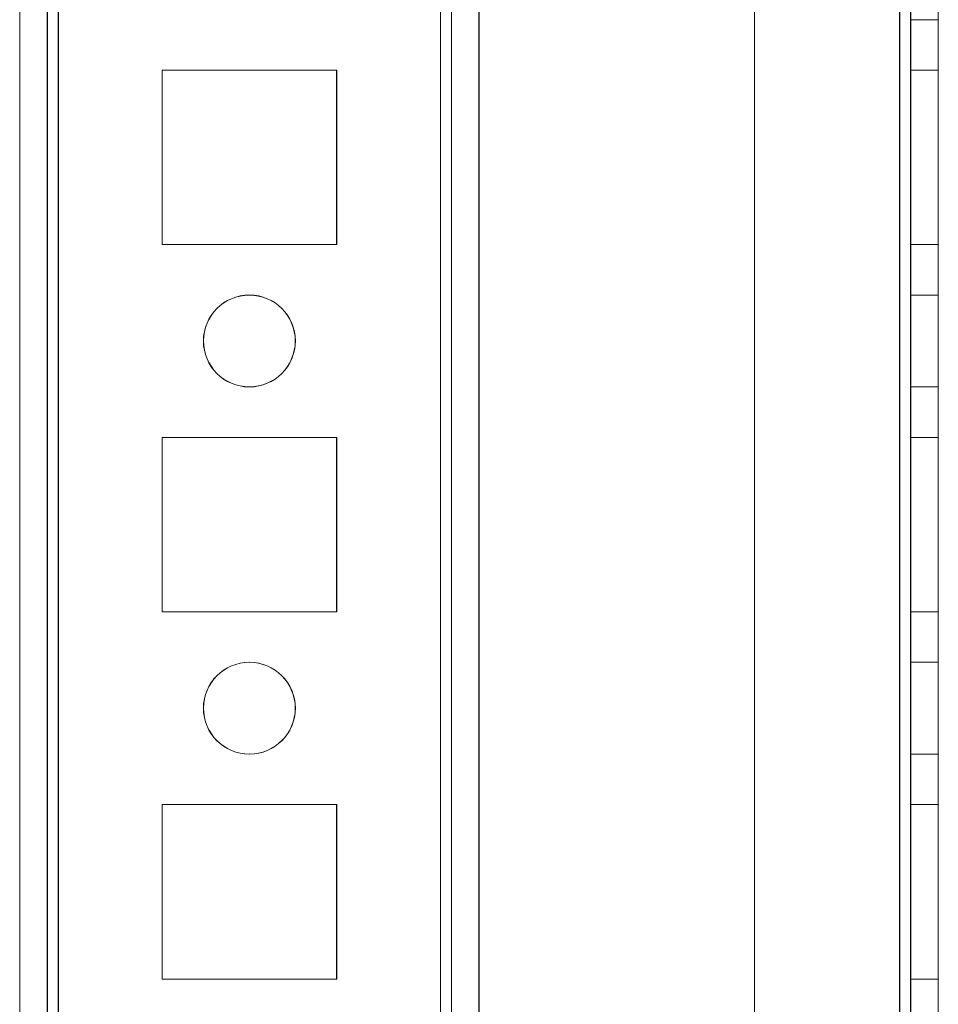
# Model space of a CAD drawing. Units: millimetres. Extents: x -3786 to 4614, y -3385 to 2555.
# Drawn here: x 354 to 404, y -343 to -289 of the extents above; entities that cross this region are included whole.
import ezdxf

# ---------------------------------------------------------------- set-up
doc = ezdxf.new("R2010")
doc.units = ezdxf.units.MM
doc.header["$LTSCALE"] = 5

msp = doc.modelspace()

# ---------------------------------------------------------------- linework, layer by layer
at = {"color": 7, "linetype": 'Continuous', "lineweight": 18}
for p, q in [((354.211, -1713.914), (354.216, -99.614)), ((354.211, -1713.916), (354.211, -99.616)), ((355.716, -99.614), (355.711, -1713.914)), ((355.711, -99.616), (355.711, -1713.916)), ((356.311, -1713.914), (356.316, -99.614)), ((356.316, -99.614), (356.311, -1713.914)), ((356.311, -1713.916), (356.311, -99.616)), ((356.311, -99.616), (356.311, -1713.916)), ((354.216, -146.764), (354.211, -1666.764)), ((354.211, -1666.766), (354.211, -146.766)), ((355.711, -1666.764), (355.716, -146.764)), ((355.711, -146.766), (355.711, -1666.766)), ((356.316, -146.764), (356.311, -1666.764)), ((356.311, -1666.764), (356.316, -146.764)), ((356.311, -1666.766), (356.311, -146.766)), ((356.311, -146.766), (356.311, -1666.766)), ((377.116, -146.764), (377.111, -1666.764)), ((377.111, -1666.764), (377.116, -146.764)), ((377.111, -1666.766), (377.111, -146.766)), ((377.111, -146.766), (377.111, -1666.766)), ((377.716, -146.764), (377.711, -1666.764)), ((377.711, -1666.764), (377.716, -146.764)), ((377.711, -146.766), (377.711, -1666.766)), ((377.711, -146.766), (377.711, -1666.766)), ((379.216, -146.764), (379.211, -1666.764)), ((379.216, -146.764), (379.211, -1666.764)), ((379.211, -146.766), (379.211, -1666.766)), ((379.211, -1666.766), (379.211, -146.766)), ((394.216, -146.764), (394.211, -1666.764)), ((394.216, -146.764), (394.211, -1666.764)), ((394.211, -146.766), (394.211, -1666.766)), ((394.211, -146.766), (394.211, -1666.766)), ((402.111, -1666.764), (402.116, -146.764)), ((402.116, -146.764), (402.111, -1666.764)), ((402.111, -1666.764), (402.116, -146.764)), ((402.116, -146.764), (402.111, -1666.764)), ((402.111, -146.766), (402.111, -1666.766)), ((402.111, -1666.766), (402.111, -146.766)), ((402.111, -146.766), (402.111, -1666.766)), ((402.111, -1666.766), (402.111, -146.766)), ((402.716, -146.764), (402.711, -1666.764)), ((402.716, -146.764), (402.711, -1666.764)), ((402.711, -1666.766), (402.711, -146.766)), ((402.711, -1666.766), (402.711, -146.766)), ((404.211, -1666.764), (404.216, -146.764)), ((404.211, -1666.764), (404.216, -146.764)), ((404.211, -146.766), (404.211, -1666.766)), ((404.211, -146.766), (404.211, -1666.766)), ((402.711, -289.266), (404.211, -289.266)), ((361.961, -292.016), (361.961, -301.516)), ((361.961, -292.016), (361.961, -301.516)), ((361.961, -292.016), (361.961, -292.016)), ((371.461, -292.016), (361.961, -292.016)), ((371.461, -292.016), (361.961, -292.016)), ((371.466, -292.014), (361.966, -292.014)), ((361.966, -292.014), (361.966, -292.014)), ((371.466, -292.014), (361.966, -292.014)), ((361.966, -292.014), (361.966, -301.514)), ((361.966, -292.014), (361.966, -301.514)), ((371.461, -292.016), (371.461, -292.016)), ((371.461, -301.516), (371.461, -292.016)), ((371.461, -301.516), (371.461, -292.016)), ((371.466, -292.014), (371.466, -292.014)), ((371.466, -301.514), (371.466, -292.014)), ((371.466, -301.514), (371.466, -292.014)), ((402.711, -292.016), (402.711, -292.016)), ((402.711, -292.016), (404.211, -292.016)), ((402.711, -292.016), (402.711, -301.516)), ((402.711, -301.516), (402.711, -292.016)), ((402.711, -292.016), (404.211, -292.016)), ((402.716, -292.014), (402.716, -301.514)), ((402.716, -292.014), (402.716, -292.014)), ((402.716, -292.014), (404.216, -292.014)), ((402.716, -292.014), (404.216, -292.014)), ((402.716, -301.514), (402.716, -292.014)), ((404.211, -292.016), (404.211, -292.016)), ((404.211, -292.016), (404.211, -301.516)), ((404.211, -301.516), (404.211, -292.016)), ((404.216, -292.014), (404.216, -301.514)), ((404.216, -292.014), (404.216, -292.014)), ((404.216, -301.514), (404.216, -292.014)), ((361.961, -301.516), (361.961, -301.516)), ((361.961, -301.516), (371.461, -301.516)), ((361.961, -301.516), (371.461, -301.516)), ((361.966, -301.514), (361.966, -301.514)), ((361.966, -301.514), (371.466, -301.514)), ((361.966, -301.514), (371.466, -301.514)), ((371.461, -301.516), (371.461, -301.516)), ((371.466, -301.514), (371.466, -301.514)), ((402.711, -301.516), (404.211, -301.516)), ((402.711, -301.516), (404.211, -301.516)), ((402.711, -301.516), (402.711, -301.516)), ((402.716, -301.514), (404.216, -301.514)), ((402.716, -301.514), (404.216, -301.514)), ((402.716, -301.514), (402.716, -301.514)), ((404.211, -301.516), (404.211, -301.516)), ((404.216, -301.514), (404.216, -301.514)), ((404.211, -304.266), (402.711, -304.266)), ((402.711, -309.266), (402.711, -304.266)), ((404.216, -304.264), (402.716, -304.264)), ((402.716, -304.264), (402.716, -309.264)), ((404.211, -309.266), (404.211, -304.266)), ((404.216, -309.264), (404.216, -304.264)), ((364.211, -306.766), (364.211, -306.766)), ((364.216, -306.764), (364.216, -306.764)), ((369.211, -306.766), (369.211, -306.766)), ((369.216, -306.764), (369.216, -306.764)), ((402.711, -309.266), (404.211, -309.266)), ((402.716, -309.264), (404.216, -309.264)), ((361.961, -312.016), (361.961, -321.516)), ((361.961, -312.016), (361.961, -312.016)), ((371.461, -312.016), (361.961, -312.016)), ((361.961, -312.016), (361.961, -321.516)), ((371.461, -312.016), (361.961, -312.016)), ((371.466, -312.014), (361.966, -312.014)), ((361.966, -312.014), (361.966, -312.014)), ((371.466, -312.014), (361.966, -312.014)), ((361.966, -312.014), (361.966, -321.514)), ((361.966, -312.014), (361.966, -321.514)), ((371.461, -321.516), (371.461, -312.016)), ((371.461, -312.016), (371.461, -312.016)), ((371.461, -321.516), (371.461, -312.016)), ((371.466, -321.514), (371.466, -312.014)), ((371.466, -321.514), (371.466, -312.014)), ((371.466, -312.014), (371.466, -312.014)), ((402.711, -312.016), (402.711, -321.516)), ((402.711, -321.516), (402.711, -312.016)), ((402.711, -312.016), (404.211, -312.016)), ((402.711, -312.016), (404.211, -312.016)), ((402.711, -312.016), (402.711, -312.016)), ((402.716, -312.014), (402.716, -321.514)), ((402.716, -312.014), (404.216, -312.014)), ((402.716, -312.014), (402.716, -312.014)), ((402.716, -312.014), (404.216, -312.014)), ((402.716, -321.514), (402.716, -312.014)), ((404.211, -312.016), (404.211, -312.016)), ((404.211, -312.016), (404.211, -321.516)), ((404.211, -321.516), (404.211, -312.016)), ((404.216, -312.014), (404.216, -321.514)), ((404.216, -312.014), (404.216, -312.014)), ((404.216, -321.514), (404.216, -312.014)), ((361.961, -321.516), (361.961, -321.516)), ((361.961, -321.516), (371.461, -321.516)), ((361.961, -321.516), (371.461, -321.516)), ((361.966, -321.514), (361.966, -321.514)), ((361.966, -321.514), (371.466, -321.514)), ((361.966, -321.514), (371.466, -321.514)), ((371.461, -321.516), (371.461, -321.516)), ((371.466, -321.514), (371.466, -321.514)), ((402.711, -321.516), (404.211, -321.516)), ((402.711, -321.516), (404.211, -321.516)), ((402.711, -321.516), (402.711, -321.516)), ((402.716, -321.514), (404.216, -321.514)), ((402.716, -321.514), (402.716, -321.514)), ((402.716, -321.514), (404.216, -321.514)), ((404.211, -321.516), (404.211, -321.516)), ((404.216, -321.514), (404.216, -321.514)), ((404.211, -324.266), (402.711, -324.266)), ((402.711, -329.266), (402.711, -324.266)), ((404.216, -324.264), (402.716, -324.264)), ((402.716, -324.264), (402.716, -329.264)), ((404.211, -329.266), (404.211, -324.266)), ((404.216, -329.264), (404.216, -324.264)), ((364.211, -326.766), (364.211, -326.766)), ((364.216, -326.764), (364.216, -326.764)), ((369.211, -326.766), (369.211, -326.766)), ((369.216, -326.764), (369.216, -326.764)), ((402.711, -329.266), (404.211, -329.266)), ((402.716, -329.264), (404.216, -329.264)), ((361.961, -332.016), (361.961, -341.516)), ((361.961, -332.016), (361.961, -341.516)), ((361.961, -332.016), (361.961, -332.016)), ((371.461, -332.016), (361.961, -332.016)), ((371.461, -332.016), (361.961, -332.016)), ((371.466, -332.014), (361.966, -332.014)), ((361.966, -332.014), (361.966, -332.014)), ((361.966, -332.014), (361.966, -341.514)), ((361.966, -332.014), (361.966, -341.514)), ((371.466, -332.014), (361.966, -332.014)), ((371.461, -341.516), (371.461, -332.016)), ((371.461, -341.516), (371.461, -332.016)), ((371.461, -332.016), (371.461, -332.016)), ((371.466, -332.014), (371.466, -332.014)), ((371.466, -341.514), (371.466, -332.014)), ((371.466, -341.514), (371.466, -332.014)), ((402.711, -332.016), (404.211, -332.016)), ((402.711, -332.016), (402.711, -341.516)), ((402.711, -341.516), (402.711, -332.016)), ((402.711, -332.016), (404.211, -332.016)), ((402.711, -332.016), (402.711, -332.016)), ((402.716, -332.014), (402.716, -341.514)), ((402.716, -332.014), (404.216, -332.014)), ((402.716, -332.014), (404.216, -332.014)), ((402.716, -341.514), (402.716, -332.014)), ((402.716, -332.014), (402.716, -332.014)), ((404.211, -332.016), (404.211, -332.016)), ((404.211, -332.016), (404.211, -341.516)), ((404.211, -341.516), (404.211, -332.016)), ((404.216, -332.014), (404.216, -332.014)), ((404.216, -341.514), (404.216, -332.014)), ((404.216, -332.014), (404.216, -341.514)), ((361.961, -341.516), (361.961, -341.516)), ((361.961, -341.516), (371.461, -341.516)), ((361.961, -341.516), (371.461, -341.516)), ((361.966, -341.514), (361.966, -341.514)), ((361.966, -341.514), (371.466, -341.514)), ((361.966, -341.514), (371.466, -341.514)), ((371.461, -341.516), (371.461, -341.516)), ((371.466, -341.514), (371.466, -341.514)), ((402.711, -341.516), (404.211, -341.516)), ((402.711, -341.516), (404.211, -341.516)), ((402.711, -341.516), (402.711, -341.516)), ((402.716, -341.514), (404.216, -341.514)), ((402.716, -341.514), (402.716, -341.514)), ((402.716, -341.514), (404.216, -341.514)), ((404.211, -341.516), (404.211, -341.516)), ((404.216, -341.514), (404.216, -341.514))]:
    msp.add_line(p, q, dxfattribs=at)
for centre in [(366.711, -306.766), (366.711, -306.766), (366.716, -306.764), (366.716, -306.764), (366.711, -326.766), (366.711, -326.766), (366.716, -326.764), (366.716, -326.764)]:
    msp.add_circle(centre, 2.5, dxfattribs=at)

doc.saveas('drawing.dxf')
